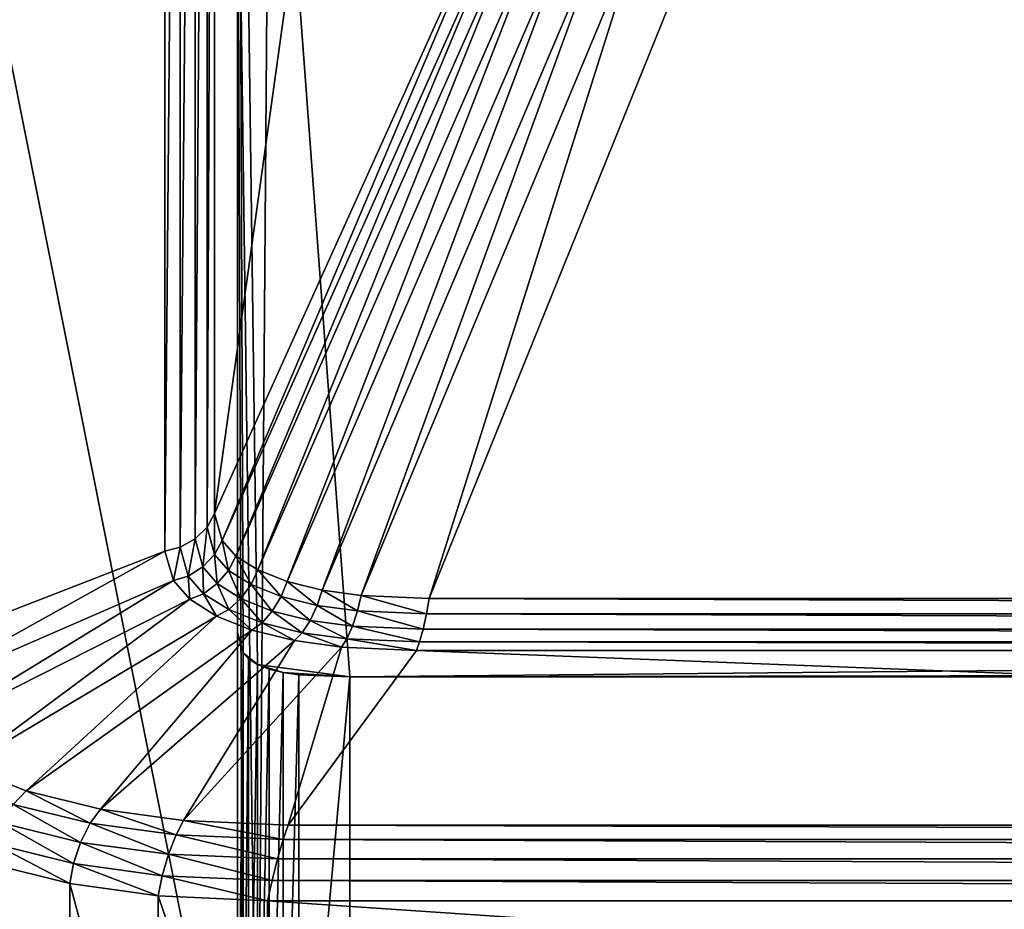
# Model space of a CAD drawing. Extents: x -0.089 to 0.096, y -0.091 to 0.063.
# Drawn here: x -0.073 to -0.044, y -0.016 to 0.011 of the extents above; entities that cross this region are included whole.
import ezdxf

# ---------------------------------------------------------------- set-up
doc = ezdxf.new("R2010")
doc.units = 0
doc.header["$MEASUREMENT"] = 0
doc.layers.get('0').update_dxf_attribs({"linetype": 'CONTINUOUS'})

msp = doc.modelspace()

# ---------------------------------------------------------------- linework, layer by layer
for points in [[(-0.066952, -0.003967, 0.014813), (-0.066952, 0.046691, 0.132379), (-0.058066, 0.059989, 0.11784)], [(-0.066952, -0.003967, 0.014813), (-0.058066, 0.059989, 0.11784), (-0.058066, 0.015734, 0.015133)], [(-0.066952, 0.046691, 0.132379), (-0.066952, -0.003967, 0.014813), (-0.06717, -0.004362, 0.014898)], [(-0.066952, 0.046691, 0.132379), (-0.06717, -0.004362, 0.014898), (-0.06717, 0.046358, 0.132608)], [(-0.06717, 0.046358, 0.132608), (-0.06717, -0.004362, 0.014898), (-0.067524, -0.00471, 0.01494)], [(-0.06717, 0.046358, 0.132608), (-0.067524, -0.00471, 0.01494), (-0.067524, 0.046089, 0.132832)], [(-0.067524, 0.046089, 0.132832), (-0.067524, -0.00471, 0.01494), (-0.067958, -0.004957, 0.014934)], [(-0.067524, 0.046089, 0.132832), (-0.067958, -0.004957, 0.014934), (-0.067958, 0.045924, 0.133015)], [(-0.068408, 0.045888, 0.133132), (-0.068408, -0.005066, 0.01488), (-0.07684, -0.008341, 0.012197)], [(-0.068408, 0.045888, 0.133132), (-0.07684, -0.008341, 0.012197), (-0.07684, 0.045589, 0.137354)], [(-0.067958, 0.045924, 0.133015), (-0.067958, -0.004957, 0.014934), (-0.068408, -0.005066, 0.01488)], [(-0.067958, 0.045924, 0.133015), (-0.068408, -0.005066, 0.01488), (-0.068408, 0.045888, 0.133132)], [(0.072987, -0.007457, 0.039838), (0.069688, 0.03688, 0.142734), (-0.066284, 0.035575, 0.139705)], [(-0.066284, 0.035575, 0.139705), (-0.066284, -0.007457, 0.039838), (-0.066115, -0.00805, 0.038461)], [(-0.066284, 0.035575, 0.139705), (-0.066115, -0.00805, 0.038461), (-0.065696, -0.008394, 0.037663)], [(-0.066284, 0.035575, 0.139705), (-0.065696, -0.008394, 0.037663), (-0.062985, -0.008763, 0.036808)], [(-0.066284, 0.035575, 0.139705), (-0.062985, -0.008763, 0.036808), (0.072987, -0.007457, 0.039838)], [(-0.066284, 0.018912, 0.146884), (-0.066284, -0.007457, 0.039838), (-0.066284, 0.035575, 0.139705)], [(-0.065696, -0.025057, 0.044843), (-0.066284, 0.018912, 0.146884), (-0.065353, 0.019985, 0.149374)], [(-0.065696, -0.025057, 0.044843), (-0.065353, 0.019985, 0.149374), (0.0724, 0.01985, 0.149059)], [(0.0724, 0.01985, 0.149059), (0.072056, -0.025193, 0.044528), (-0.065696, -0.025057, 0.044843)], [(-0.074887, 0.019104, 0.147328), (-0.074887, -0.03378, 0.024598), (-0.066284, -0.02412, 0.047018)], [(-0.074887, 0.019104, 0.147328), (-0.066284, -0.02412, 0.047018), (-0.066284, 0.018912, 0.146884)], [(-0.066284, 0.018912, 0.146884), (-0.066284, -0.02412, 0.047018), (-0.066284, -0.007457, 0.039838)], [(-0.066115, -0.024713, 0.045641), (-0.066284, -0.02412, 0.047018), (-0.066284, 0.018912, 0.146884)], [(-0.065696, -0.025057, 0.044843), (-0.066115, -0.024713, 0.045641), (-0.066284, 0.018912, 0.146884)], [(-0.066727, -0.004759, 0.012979), (-0.066952, -0.003967, 0.014813), (-0.058066, 0.015734, 0.015133)], [(-0.066727, -0.004759, 0.012979), (-0.058066, 0.015734, 0.015133), (-0.057869, 0.015045, 0.013531)], [(-0.066328, -0.005214, 0.011928), (-0.066727, -0.004759, 0.012979), (-0.057869, 0.015045, 0.013531)], [(-0.066328, -0.005214, 0.011928), (-0.057869, 0.015045, 0.013531), (-0.057519, 0.014651, 0.012612)], [(-0.065683, -0.005621, 0.010986), (-0.066328, -0.005214, 0.011928), (-0.057519, 0.014651, 0.012612)], [(-0.065683, -0.005621, 0.010986), (-0.057519, 0.014651, 0.012612), (-0.056955, 0.014297, 0.011789)], [(-0.064826, -0.005961, 0.010198), (-0.065683, -0.005621, 0.010986), (-0.056955, 0.014297, 0.011789)], [(-0.064826, -0.005961, 0.010198), (-0.056955, 0.014297, 0.011789), (-0.056206, 0.014001, 0.011101)], [(-0.063799, -0.006215, 0.009606), (-0.064826, -0.005961, 0.010198), (-0.056206, 0.014001, 0.011101)], [(-0.063799, -0.006215, 0.009606), (-0.056206, 0.014001, 0.011101), (-0.055309, 0.013777, 0.010584)], [(-0.062654, -0.006371, 0.009238), (-0.063799, -0.006215, 0.009606), (-0.055309, 0.013777, 0.010584)], [(-0.062654, -0.006371, 0.009238), (-0.055309, 0.013777, 0.010584), (-0.05431, 0.013637, 0.010263)], [(-0.060656, -0.006459, 0.009031), (-0.062654, -0.006371, 0.009238), (-0.05431, 0.013637, 0.010263)], [(-0.060656, -0.006459, 0.009031), (-0.05431, 0.013637, 0.010263), (-0.052566, 0.013557, 0.010082)], [(0.06736, -0.006459, 0.009031), (-0.060656, -0.006459, 0.009031), (-0.052566, 0.013557, 0.010082)], [(0.06736, -0.006459, 0.009031), (-0.052566, 0.013557, 0.010082), (0.05927, 0.013557, 0.010082)], [(-0.066952, -0.003967, 0.014813), (-0.06695, -0.005165, 0.013038), (-0.06717, -0.004362, 0.014898)], [(-0.066952, -0.003967, 0.014813), (-0.066727, -0.004759, 0.012979), (-0.06695, -0.005165, 0.013038)], [(-0.06717, -0.004362, 0.014898), (-0.0673, -0.005531, 0.013037), (-0.067524, -0.00471, 0.01494)], [(-0.06717, -0.004362, 0.014898), (-0.06695, -0.005165, 0.013038), (-0.0673, -0.005531, 0.013037)], [(-0.067524, -0.00471, 0.01494), (-0.067726, -0.005801, 0.012976), (-0.067958, -0.004957, 0.014934)], [(-0.067524, -0.00471, 0.01494), (-0.0673, -0.005531, 0.013037), (-0.067726, -0.005801, 0.012976)], [(-0.066727, -0.004759, 0.012979), (-0.066544, -0.005633, 0.011954), (-0.06695, -0.005165, 0.013038)], [(-0.066727, -0.004759, 0.012979), (-0.066328, -0.005214, 0.011928), (-0.066544, -0.005633, 0.011954)], [(-0.068408, -0.005066, 0.01488), (-0.0765, -0.009559, 0.009373), (-0.07684, -0.008341, 0.012197)], [(-0.068408, -0.005066, 0.01488), (-0.068161, -0.005934, 0.012865), (-0.0765, -0.009559, 0.009373)], [(-0.067958, -0.004957, 0.014934), (-0.068161, -0.005934, 0.012865), (-0.068408, -0.005066, 0.01488)], [(-0.067958, -0.004957, 0.014934), (-0.067726, -0.005801, 0.012976), (-0.068161, -0.005934, 0.012865)], [(-0.06695, -0.005165, 0.013038), (-0.066877, -0.006021, 0.011899), (-0.0673, -0.005531, 0.013037)], [(-0.06695, -0.005165, 0.013038), (-0.066544, -0.005633, 0.011954), (-0.066877, -0.006021, 0.011899)], [(-0.066328, -0.005214, 0.011928), (-0.065883, -0.006053, 0.010982), (-0.066544, -0.005633, 0.011954)], [(-0.066328, -0.005214, 0.011928), (-0.065683, -0.005621, 0.010986), (-0.065883, -0.006053, 0.010982)], [(-0.0673, -0.005531, 0.013037), (-0.067274, -0.00632, 0.011772), (-0.067726, -0.005801, 0.012976)], [(-0.0673, -0.005531, 0.013037), (-0.066877, -0.006021, 0.011899), (-0.067274, -0.00632, 0.011772)], [(-0.066544, -0.005633, 0.011954), (-0.066183, -0.006462, 0.010878), (-0.066877, -0.006021, 0.011899)], [(-0.066544, -0.005633, 0.011954), (-0.065883, -0.006053, 0.010982), (-0.066183, -0.006462, 0.010878)], [(-0.065683, -0.005621, 0.010986), (-0.065, -0.006402, 0.010171), (-0.065883, -0.006053, 0.010982)], [(-0.065683, -0.005621, 0.010986), (-0.064826, -0.005961, 0.010198), (-0.065, -0.006402, 0.010171)], [(-0.068161, -0.005934, 0.012865), (-0.075659, -0.010523, 0.007141), (-0.0765, -0.009559, 0.009373)], [(-0.068161, -0.005934, 0.012865), (-0.067675, -0.006483, 0.011591), (-0.075659, -0.010523, 0.007141)], [(-0.067726, -0.005801, 0.012976), (-0.067675, -0.006483, 0.011591), (-0.068161, -0.005934, 0.012865)], [(-0.067726, -0.005801, 0.012976), (-0.067274, -0.00632, 0.011772), (-0.067675, -0.006483, 0.011591)], [(-0.066877, -0.006021, 0.011899), (-0.066538, -0.006786, 0.010691), (-0.067274, -0.00632, 0.011772)], [(-0.066877, -0.006021, 0.011899), (-0.066183, -0.006462, 0.010878), (-0.066538, -0.006786, 0.010691)], [(-0.065883, -0.006053, 0.010982), (-0.065257, -0.006828, 0.010027), (-0.066183, -0.006462, 0.010878)], [(-0.065883, -0.006053, 0.010982), (-0.065, -0.006402, 0.010171), (-0.065257, -0.006828, 0.010027)], [(-0.064826, -0.005961, 0.010198), (-0.063941, -0.006663, 0.009563), (-0.065, -0.006402, 0.010171)], [(-0.064826, -0.005961, 0.010198), (-0.063799, -0.006215, 0.009606), (-0.063941, -0.006663, 0.009563)], [(-0.067274, -0.00632, 0.011772), (-0.066894, -0.006975, 0.010449), (-0.067675, -0.006483, 0.011591)], [(-0.067274, -0.00632, 0.011772), (-0.066538, -0.006786, 0.010691), (-0.066894, -0.006975, 0.010449)], [(-0.063799, -0.006215, 0.009606), (-0.06276, -0.006823, 0.00919), (-0.063941, -0.006663, 0.009563)], [(-0.063799, -0.006215, 0.009606), (-0.062654, -0.006371, 0.009238), (-0.06276, -0.006823, 0.00919)], [(-0.067675, -0.006483, 0.011591), (-0.074296, -0.011387, 0.005138), (-0.075659, -0.010523, 0.007141)], [(-0.067675, -0.006483, 0.011591), (-0.066894, -0.006975, 0.010449), (-0.074296, -0.011387, 0.005138)], [(-0.066183, -0.006462, 0.010878), (-0.065557, -0.007174, 0.00979), (-0.066538, -0.006786, 0.010691)], [(-0.066183, -0.006462, 0.010878), (-0.065257, -0.006828, 0.010027), (-0.065557, -0.007174, 0.00979)], [(-0.065, -0.006402, 0.010171), (-0.064145, -0.007102, 0.009391), (-0.065257, -0.006828, 0.010027)], [(-0.065, -0.006402, 0.010171), (-0.063941, -0.006663, 0.009563), (-0.064145, -0.007102, 0.009391)], [(-0.062654, -0.006371, 0.009238), (-0.060735, -0.006909, 0.008987), (-0.06276, -0.006823, 0.00919)], [(-0.062654, -0.006371, 0.009238), (-0.060656, -0.006459, 0.009031), (-0.060735, -0.006909, 0.008987)], [(-0.060656, -0.006459, 0.009031), (0.067438, -0.006909, 0.008987), (-0.060735, -0.006909, 0.008987)], [(-0.060656, -0.006459, 0.009031), (0.06736, -0.006459, 0.009031), (0.067438, -0.006909, 0.008987)], [(-0.066538, -0.006786, 0.010691), (-0.065855, -0.007387, 0.009495), (-0.066894, -0.006975, 0.010449)], [(-0.066538, -0.006786, 0.010691), (-0.065557, -0.007174, 0.00979), (-0.065855, -0.007387, 0.009495)], [(-0.065257, -0.006828, 0.010027), (-0.06438, -0.007465, 0.009114), (-0.065557, -0.007174, 0.00979)], [(-0.065257, -0.006828, 0.010027), (-0.064145, -0.007102, 0.009391), (-0.06438, -0.007465, 0.009114)], [(-0.063941, -0.006663, 0.009563), (-0.062906, -0.00727, 0.009001), (-0.064145, -0.007102, 0.009391)], [(-0.063941, -0.006663, 0.009563), (-0.06276, -0.006823, 0.00919), (-0.062906, -0.00727, 0.009001)], [(-0.06276, -0.006823, 0.00919), (-0.060833, -0.007357, 0.008796), (-0.062906, -0.00727, 0.009001)], [(-0.06276, -0.006823, 0.00919), (-0.060735, -0.006909, 0.008987), (-0.060833, -0.007357, 0.008796)], [(-0.060735, -0.006909, 0.008987), (0.067537, -0.007357, 0.008796), (-0.060833, -0.007357, 0.008796)], [(-0.060735, -0.006909, 0.008987), (0.067438, -0.006909, 0.008987), (0.067537, -0.007357, 0.008796)], [(-0.066894, -0.006975, 0.010449), (-0.072477, -0.012107, 0.003469), (-0.074296, -0.011387, 0.005138)], [(-0.066894, -0.006975, 0.010449), (-0.065855, -0.007387, 0.009495), (-0.072477, -0.012107, 0.003469)], [(-0.065557, -0.007174, 0.00979), (-0.06461, -0.007696, 0.008777), (-0.065855, -0.007387, 0.009495)], [(-0.065557, -0.007174, 0.00979), (-0.06438, -0.007465, 0.009114), (-0.06461, -0.007696, 0.008777)], [(-0.064145, -0.007102, 0.009391), (-0.063069, -0.007644, 0.008699), (-0.06438, -0.007465, 0.009114)], [(-0.064145, -0.007102, 0.009391), (-0.062906, -0.00727, 0.009001), (-0.063069, -0.007644, 0.008699)], [(-0.065855, -0.007387, 0.009495), (-0.070296, -0.012645, 0.002216), (-0.072477, -0.012107, 0.003469)], [(-0.065855, -0.007387, 0.009495), (-0.06461, -0.007696, 0.008777), (-0.070296, -0.012645, 0.002216)], [(-0.066284, -0.02412, 0.047018), (-0.066115, -0.00805, 0.038461), (-0.066284, -0.007457, 0.039838)], [(-0.06438, -0.007465, 0.009114), (-0.063223, -0.007888, 0.008331), (-0.06461, -0.007696, 0.008777)], [(-0.06438, -0.007465, 0.009114), (-0.063069, -0.007644, 0.008699), (-0.063223, -0.007888, 0.008331)], [(-0.062906, -0.00727, 0.009001), (-0.060937, -0.007736, 0.008486), (-0.063069, -0.007644, 0.008699)], [(-0.062985, -0.008763, 0.036808), (0.072056, -0.00853, 0.037348), (0.072987, -0.007457, 0.039838)], [(-0.062906, -0.00727, 0.009001), (-0.060833, -0.007357, 0.008796), (-0.060937, -0.007736, 0.008486)], [(-0.060833, -0.007357, 0.008796), (0.06764, -0.007736, 0.008486), (-0.060937, -0.007736, 0.008486)], [(-0.060833, -0.007357, 0.008796), (0.067537, -0.007357, 0.008796), (0.06764, -0.007736, 0.008486)], [(-0.06461, -0.007696, 0.008777), (-0.067865, -0.012976, 0.001443), (-0.070296, -0.012645, 0.002216)], [(-0.06461, -0.007696, 0.008777), (-0.063223, -0.007888, 0.008331), (-0.067865, -0.012976, 0.001443)], [(-0.063069, -0.007644, 0.008699), (-0.061029, -0.007986, 0.008104), (-0.063223, -0.007888, 0.008331)], [(-0.063069, -0.007644, 0.008699), (-0.060937, -0.007736, 0.008486), (-0.061029, -0.007986, 0.008104)], [(-0.060937, -0.007736, 0.008486), (0.067733, -0.007986, 0.008104), (-0.061029, -0.007986, 0.008104)], [(-0.060937, -0.007736, 0.008486), (0.06764, -0.007736, 0.008486), (0.067733, -0.007986, 0.008104)], [(-0.063223, -0.007888, 0.008331), (-0.064789, -0.013109, 0.00113), (-0.067865, -0.012976, 0.001443)], [(-0.066284, -0.02412, 0.047018), (-0.066115, -0.024713, 0.045641), (-0.066115, -0.00805, 0.038461)], [(-0.066115, -0.00805, 0.038461), (-0.065954, -0.008232, 0.038041), (-0.065696, -0.008394, 0.037663)], [(-0.066115, -0.024713, 0.045641), (-0.065954, -0.008232, 0.038041), (-0.066115, -0.00805, 0.038461)], [(-0.063223, -0.007888, 0.008331), (-0.061029, -0.007986, 0.008104), (-0.064789, -0.013109, 0.00113)], [(-0.061029, -0.007986, 0.008104), (0.071493, -0.013109, 0.00113), (-0.064789, -0.013109, 0.00113)], [(-0.061029, -0.007986, 0.008104), (0.067733, -0.007986, 0.008104), (0.071493, -0.013109, 0.00113)], [(-0.066115, -0.024713, 0.045641), (-0.065954, -0.024894, 0.04522), (-0.065954, -0.008232, 0.038041)], [(-0.065954, -0.024894, 0.04522), (-0.065696, -0.008394, 0.037663), (-0.065954, -0.008232, 0.038041)], [(-0.065954, -0.024894, 0.04522), (-0.065696, -0.025057, 0.044843), (-0.065696, -0.008394, 0.037663)], [(-0.065696, -0.008394, 0.037663), (-0.065353, -0.00853, 0.037348), (-0.064942, -0.008632, 0.037111)], [(-0.065696, -0.008394, 0.037663), (-0.064942, -0.008632, 0.037111), (-0.062985, -0.008763, 0.036808)], [(-0.065696, -0.025057, 0.044843), (-0.065353, -0.00853, 0.037348), (-0.065696, -0.008394, 0.037663)], [(-0.065696, -0.025057, 0.044843), (-0.065353, -0.025193, 0.044528), (-0.065353, -0.00853, 0.037348)], [(-0.065353, -0.025193, 0.044528), (-0.064942, -0.008632, 0.037111), (-0.065353, -0.00853, 0.037348)], [(-0.065353, -0.025193, 0.044528), (-0.064942, -0.025295, 0.044291), (-0.064942, -0.008632, 0.037111)], [(-0.064942, -0.008632, 0.037111), (-0.064484, -0.008696, 0.036964), (-0.062985, -0.008763, 0.036808)], [(-0.064942, -0.025295, 0.044291), (-0.064484, -0.008696, 0.036964), (-0.064942, -0.008632, 0.037111)], [(-0.062985, -0.008763, 0.036808), (0.071187, -0.008696, 0.036964), (0.072056, -0.00853, 0.037348)], [(-0.064942, -0.025295, 0.044291), (-0.064484, -0.025358, 0.044143), (-0.064484, -0.008696, 0.036964)], [(-0.064484, -0.025358, 0.044143), (-0.062985, -0.008763, 0.036808), (-0.064484, -0.008696, 0.036964)], [(-0.064484, -0.025358, 0.044143), (-0.062985, -0.025425, 0.043988), (-0.062985, -0.008763, 0.036808)], [(-0.062985, -0.008763, 0.036808), (0.069688, -0.008763, 0.036808), (0.071187, -0.008696, 0.036964)], [(-0.062985, -0.025425, 0.043988), (0.069688, -0.025425, 0.043988), (0.069688, -0.008763, 0.036808)], [(-0.062985, -0.025425, 0.043988), (0.069688, -0.008763, 0.036808), (-0.062985, -0.008763, 0.036808)], [(-0.074296, -0.011387, 0.005138), (-0.072477, -0.012107, 0.003469), (-0.072866, -0.012501, 0.003144)], [(-0.072477, -0.012107, 0.003469), (-0.070606, -0.013058, 0.001849), (-0.072866, -0.012501, 0.003144)], [(-0.072477, -0.012107, 0.003469), (-0.070296, -0.012645, 0.002216), (-0.070606, -0.013058, 0.001849)], [(-0.072866, -0.012501, 0.003144), (-0.070886, -0.013618, 0.001636), (-0.073203, -0.013047, 0.002962)], [(-0.072866, -0.012501, 0.003144), (-0.070606, -0.013058, 0.001849), (-0.070886, -0.013618, 0.001636)], [(-0.070296, -0.012645, 0.002216), (-0.068084, -0.013399, 0.001055), (-0.070606, -0.013058, 0.001849)], [(-0.070296, -0.012645, 0.002216), (-0.067865, -0.012976, 0.001443), (-0.068084, -0.013399, 0.001055)], [(-0.067865, -0.012976, 0.001443), (-0.064936, -0.013533, 0.000742), (-0.068084, -0.013399, 0.001055)], [(-0.067865, -0.012976, 0.001443), (-0.064789, -0.013109, 0.00113), (-0.064936, -0.013533, 0.000742)], [(-0.073203, -0.013047, 0.002962), (-0.071095, -0.01424, 0.00161), (-0.073434, -0.013661, 0.002952)], [(-0.073203, -0.013047, 0.002962), (-0.070886, -0.013618, 0.001636), (-0.071095, -0.01424, 0.00161)], [(-0.070606, -0.013058, 0.001849), (-0.068303, -0.013968, 0.000824), (-0.070886, -0.013618, 0.001636)], [(-0.070606, -0.013058, 0.001849), (-0.068084, -0.013399, 0.001055), (-0.068303, -0.013968, 0.000824)], [(-0.064789, -0.013109, 0.00113), (0.071639, -0.013533, 0.000742), (-0.064936, -0.013533, 0.000742)], [(-0.064789, -0.013109, 0.00113), (0.071493, -0.013109, 0.00113), (0.071639, -0.013533, 0.000742)], [(-0.068084, -0.013399, 0.001055), (-0.065102, -0.014104, 0.000507), (-0.068303, -0.013968, 0.000824)], [(-0.068084, -0.013399, 0.001055), (-0.064936, -0.013533, 0.000742), (-0.065102, -0.014104, 0.000507)], [(-0.064936, -0.013533, 0.000742), (0.071806, -0.014104, 0.000507), (-0.065102, -0.014104, 0.000507)], [(-0.064936, -0.013533, 0.000742), (0.071639, -0.013533, 0.000742), (0.071806, -0.014104, 0.000507)], [(-0.073434, -0.013661, 0.002952), (-0.071201, -0.014828, 0.001774), (-0.073526, -0.01425, 0.003115)], [(-0.073434, -0.013661, 0.002952), (-0.071095, -0.01424, 0.00161), (-0.071201, -0.014828, 0.001774)], [(-0.070886, -0.013618, 0.001636), (-0.068487, -0.014596, 0.000784), (-0.071095, -0.01424, 0.00161)], [(-0.070886, -0.013618, 0.001636), (-0.068303, -0.013968, 0.000824), (-0.068487, -0.014596, 0.000784)], [(-0.068303, -0.013968, 0.000824), (-0.065263, -0.014735, 0.00046), (-0.068487, -0.014596, 0.000784)], [(-0.068303, -0.013968, 0.000824), (-0.065102, -0.014104, 0.000507), (-0.065263, -0.014735, 0.00046)], [(-0.065102, -0.014104, 0.000507), (0.071967, -0.014735, 0.00046), (-0.065263, -0.014735, 0.00046)], [(-0.065102, -0.014104, 0.000507), (0.071806, -0.014104, 0.000507), (0.071967, -0.014735, 0.00046)], [(-0.071201, -0.024104, 0.00577), (-0.073526, -0.023526, 0.007112), (-0.073526, -0.01425, 0.003115)], [(-0.071201, -0.024104, 0.00577), (-0.073526, -0.01425, 0.003115), (-0.071201, -0.014828, 0.001774)], [(-0.071095, -0.01424, 0.00161), (-0.068609, -0.015187, 0.000941), (-0.071201, -0.014828, 0.001774)], [(-0.071095, -0.01424, 0.00161), (-0.068487, -0.014596, 0.000784), (-0.068609, -0.015187, 0.000941)], [(-0.068487, -0.014596, 0.000784), (-0.065395, -0.01533, 0.000608), (-0.068609, -0.015187, 0.000941)], [(-0.068487, -0.014596, 0.000784), (-0.065263, -0.014735, 0.00046), (-0.065395, -0.01533, 0.000608)], [(-0.065263, -0.014735, 0.00046), (0.072098, -0.01533, 0.000608), (-0.065395, -0.01533, 0.000608)], [(-0.065263, -0.014735, 0.00046), (0.071967, -0.014735, 0.00046), (0.072098, -0.01533, 0.000608)], [(-0.068609, -0.024463, 0.004937), (-0.071201, -0.024104, 0.00577), (-0.071201, -0.014828, 0.001774)], [(-0.068609, -0.024463, 0.004937), (-0.071201, -0.014828, 0.001774), (-0.068609, -0.015187, 0.000941)], [(-0.065395, -0.024606, 0.004605), (-0.068609, -0.024463, 0.004937), (-0.068609, -0.015187, 0.000941)], [(-0.065395, -0.024606, 0.004605), (-0.068609, -0.015187, 0.000941), (-0.065395, -0.01533, 0.000608)], [(0.072098, -0.024606, 0.004605), (-0.065395, -0.024606, 0.004605), (-0.065395, -0.01533, 0.000608)], [(0.072098, -0.024606, 0.004605), (-0.065395, -0.01533, 0.000608), (0.072098, -0.01533, 0.000608)]]:
    msp.add_3dface(points)

doc.saveas('drawing.dxf')
